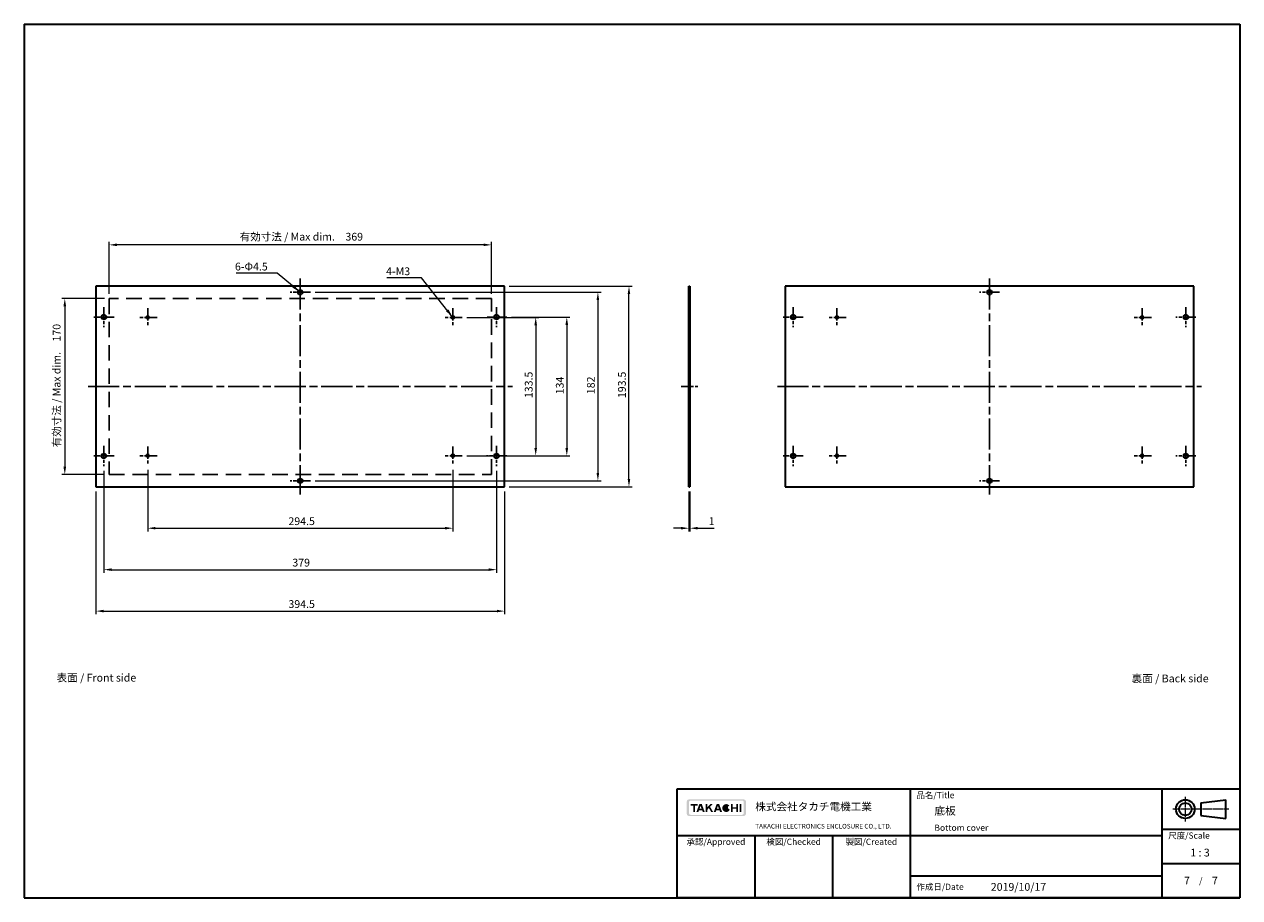
# Model space of a CAD drawing. Units: millimetres. Extents: x 72 to 9516, y 40 to 1445.
# Drawn here: x 8344 to 9516, y 40 to 883 of the extents above; entities that cross this region are included whole.
import ezdxf

# ---------------------------------------------------------------- set-up
doc = ezdxf.new("R2010")
doc.units = ezdxf.units.MM
doc.header["$LTSCALE"] = 5
for name, pattern in [('ACISOTGL', [3, 2, -1]), ('AM_ISO08W050', [18, 12, -1.5, 3, -1.5]), ('CHAIN', [0.3543, 0.2362, -0.0295, 0.0591, -0.0295]), ('DASHED', [0.2067, 0.1654, -0.0413])]:
    doc.linetypes.add(name, pattern=pattern)
doc.layers.get('Defpoints').update_dxf_attribs({"lineweight": 25})
for name, color, linetype, lineweight in [('AM_7', 4, 'AM_ISO08W050', 25), ('Border (ISO)', 7, 'Continuous', 35), ('Dimension (ISO)', 7, 'Continuous', 18), ('Dimension (ISO) @ 1', 7, 'Continuous', 18), ('Hidden (ISO)', 7, 'DASHED', 18), ('Symbol (ISO)', 7, 'Continuous', 18), ('Title (ISO)', 7, 'Continuous', 35), ('Visible (ISO)', 7, 'Continuous', 35), ('Visible Narrow (ISO)', 7, 'Continuous', 25)]:
    doc.layers.add(name, color=color, linetype=linetype, lineweight=lineweight)
doc.layers.add('Center Mark (ISO)', color=7, linetype='Continuous', lineweight=18, true_color=0x80ffff)
doc.layers.add('Hatch (ISO)', color=1, linetype='Continuous', lineweight=18, true_color=0xff0000)
doc.styles.add('Note Text (TK)', font='txt')
doc.styles.add('文字スタイル67', font='arial.ttf')
doc.dimstyles.new('Default - Method 1b (TK)', dxfattribs={"dimscale": 5, "dimtxt": 2.5, "dimasz": 2.5, "dimexe": 1, "dimexo": 1.5, "dimgap": 1, "dimtad": 1, "dimtoh": 1, "dimrnd": 1e-08, "dimdsep": 46, "dimtxsty": 'Note Text (TK)', "dimcen": 0.09, "dimdle": 5, "dimclrd": 100, "dimclre": 100, "dimclrt": 7, "dimadec": 1, "dimazin": 1, "dimtfac": 1, "dimtmove": 0, "dimatfit": 3, "dimfxl": 0, "dimtolj": 1, "dimlwd": -1, "dimlwe": -1, "dimarcsym": 0})
doc.dimstyles.new('Default - Method 1b (TK)$7', dxfattribs={"dimscale": 3.5, "dimtxt": 2.5, "dimasz": 2.5, "dimexe": 1, "dimexo": 1.5, "dimgap": 1, "dimtad": 1, "dimtoh": 1, "dimrnd": 1e-08, "dimdsep": 46, "dimtxsty": 'Note Text (TK)', "dimcen": 0.09, "dimdle": 5, "dimclrd": 256, "dimclre": 100, "dimclrt": 7, "dimadec": 1, "dimazin": 1, "dimtfac": 1, "dimtmove": 0, "dimatfit": 3, "dimfxl": 0, "dimtolj": 1, "dimlwd": -1, "dimlwe": -1, "dimarcsym": 0})

# ---------------------------------------------------------------- blocks, each defined once
blk = doc.blocks.new('図面枠 tk図枠')
at = {"layer": 'Border (ISO)'}
for p, q in [((14.5, 289), (405.5, 289)), ((14.5, 289), (14.5, 8)), ((405.5, 289), (405.5, 8)), ((14.5, 8), (405.5, 8))]:
    blk.add_line(p, q, dxfattribs=at)
blk = doc.blocks.new('表題欄 tk表題欄')
at = {"layer": 'Hatch (ISO)'}
h = blk.add_hatch(color=256, dxfattribs=at)
edge = h.paths.add_edge_path(flags=0)
edge.add_arc((95.58, 236.3), 0.596, 270, 360)
edge.add_line((96.17, 236.3), (96.17, 239.71))
edge.add_arc((95.58, 239.71), 0.596, 0, 90)
edge.add_line((95.58, 240.31), (79.14, 240.31))
edge.add_arc((79.14, 239.71), 0.596, 90, 180)
edge.add_line((78.54, 239.71), (78.54, 236.3))
edge.add_arc((79.14, 236.3), 0.596, 180, 270)
edge.add_line((79.14, 235.7), (95.58, 235.7))
edge = h.paths.add_edge_path()
edge.add_line((77.84, 239.96), (77.84, 236.05))
edge.add_arc((78.54, 236.05), 0.702, 180, 270)
edge.add_line((78.54, 235.35), (96.17, 235.35))
edge.add_arc((96.17, 236.05), 0.702, 270, 360)
edge.add_line((96.87, 236.05), (96.87, 239.96))
edge.add_arc((96.17, 239.96), 0.702, 0, 90)
edge.add_line((96.17, 240.66), (78.54, 240.66))
edge.add_arc((78.54, 239.96), 0.702, 90, 180)
for points in [[(79.07, 239.15), (79.07, 238.66), (79.92, 238.66), (79.92, 236.66), (80.51, 236.66), (80.51, 238.66), (81.36, 238.66), (81.36, 239.15)], [(85.68, 236.66), (84.94, 237.89), (84.42, 237.32), (84.42, 236.66), (83.9, 236.66), (83.9, 239.15), (84.42, 239.15), (84.42, 238.1), (85.39, 239.15), (86.11, 239.15), (85.32, 238.3), (86.3, 236.66)], [(92.09, 239.15), (92.09, 236.66), (92.61, 236.66), (92.61, 237.66), (93.77, 237.66), (93.77, 236.66), (94.29, 236.66), (94.29, 239.15), (93.77, 239.15), (93.77, 238.15), (92.61, 238.15), (92.61, 239.15)], [(94.84, 239.15), (94.84, 236.66), (95.36, 236.66), (95.36, 239.15)]]:
    blk.add_hatch(color=256, dxfattribs=at).paths.add_polyline_path(points)
h = blk.add_hatch(color=256, dxfattribs=at)
h.paths.add_polyline_path([(82.59, 237.71), (81.95, 237.71), (82.27, 238.58)], flags=0)
h.paths.add_polyline_path([(82.78, 237.2), (81.76, 237.2), (81.57, 236.66), (80.95, 236.66), (81.86, 239.15), (82.68, 239.15), (83.59, 236.66), (82.98, 236.66)])
h = blk.add_hatch(color=256, dxfattribs=at)
h.paths.add_polyline_path([(87.53, 237.71), (88.16, 237.71), (87.85, 238.58)], flags=0)
h.paths.add_polyline_path([(87.14, 236.66), (87.34, 237.2), (88.35, 237.2), (88.55, 236.66), (89.17, 236.66), (88.25, 239.15), (87.44, 239.15), (86.52, 236.66)])
h = blk.add_hatch(color=256, dxfattribs=at)
edge = h.paths.add_edge_path()
edge.add_arc((90.52, 237.9), 1.27, 38.5505, 336.582)
edge.add_line((91.69, 237.4), (91.17, 237.62))
edge.add_ellipse((90.52, 237.9), major_axis=(0, -0.8), ratio=0.867347, start_angle=124.651, end_angle=429.4109, ccw=False)
edge.add_line((91.09, 238.36), (91.52, 238.7))
at = {"layer": 'Title (ISO)'}
for p, q in [((74.71, 244.05), (255.71, 244.05)), ((74.71, 209.05), (74.71, 244.05)), ((149.71, 244.05), (149.71, 209.05)), ((230.71, 244.05), (230.71, 209.05)), ((255.71, 244.05), (255.71, 209.05)), ((243.21, 239.55), (251.21, 240.55)), ((243.21, 239.55), (243.21, 235.55)), ((251.21, 234.55), (251.21, 240.55)), ((243.21, 235.55), (251.21, 234.55)), ((230.71, 231.05), (255.71, 231.05)), ((74.71, 229.05), (230.71, 229.05)), ((99.71, 229.05), (99.71, 209.05)), ((124.71, 229.05), (124.71, 209.05)), ((230.71, 220.05), (255.71, 220.05)), ((149.71, 216.05), (230.71, 216.05)), ((255.71, 209.05), (74.71, 209.05))]:
    blk.add_line(p, q, dxfattribs=at)
at = {"layer": 'Title (ISO)', "color": 4, "linetype": 'CHAIN', "lineweight": 18, "true_color": 0x00ffff}
for p, q in [((238.21, 241.55), (238.21, 233.55)), ((252.21, 237.55), (234.21, 237.55))]:
    blk.add_line(p, q, dxfattribs=at)
at = {"layer": 'Title (ISO)'}
for radius in [3, 2]:
    blk.add_circle((238.21, 237.55), radius, dxfattribs=at)
at = {"layer": 'Title (ISO)', "color": 1, "true_color": 0xff0000, "char_height": 2, "line_spacing_factor": 1.5, "style": 'Note Text (TK)'}
for s, insert, attachment_point in [('\\fＭＳ Ｐゴシック|b0|i0;\\H2.0000;品名/Title', (151.71, 242.05), 4), ('\\fＭＳ Ｐゴシック|b0|i0;\\H2.0000;承認/Approved', (87.21, 227.05), 5), ('\\fＭＳ Ｐゴシック|b0|i0;\\H2.0000;検図/Checked', (112.21, 227.05), 5), ('\\fＭＳ Ｐゴシック|b0|i0;\\H2.0000;製図/Created', (137.21, 227.05), 5), ('\\fＭＳ Ｐゴシック|b0|i0;\\H2.0000;尺度/Scale', (232.71, 229.05), 4), ('\\fＭＳ Ｐゴシック|b0|i0;\\H2.0000;作成日/Date', (151.71, 212.55), 4)]:
    blk.add_mtext(s, dxfattribs=dict(at, insert=insert, attachment_point=attachment_point))
at = {"layer": 'Title (ISO)', "color": 7, "line_spacing_factor": 1.5, "style": 'Note Text (TK)'}
for s, insert, char_height, attachment_point in [('株式会社タカチ電機工業', (99.87, 238.05), 2.5, 4), ('\\fArial|b0|i0;\\H1.4986;TAKACHI ELECTRONICS ENCLOSURE CO., LTD.', (99.87, 232.05), 1.4986, 4), ('\\fＭＳ Ｐゴシック|b0|i0;\\H2.0000;/', (243.21, 214.55), 2, 5)]:
    blk.add_mtext(s, dxfattribs=dict(at, insert=insert, char_height=char_height, attachment_point=attachment_point))
at = {"layer": 'Title (ISO)', "color": 7}
for tag, p, height, style in [('<品名>_001', (157.5, 235.77), 2.5, 'Note Text (TK)'), ('<Title>_001', (157.49, 230.55), 2, '文字スタイル67'), ('<尺度>_001', (239.81, 222.31), 2.5, 'Note Text (TK)'), ('<ページ_No.>_001', (237.95, 213.3), 2.5, 'Note Text (TK)'), ('<総ページ数>_001', (246.79, 213.3), 2.5, 'Note Text (TK)'), ('作成日_001', (175.61, 211.28), 2.5, 'Note Text (TK)')]:
    blk.add_attdef(tag, p, '', height=height, dxfattribs=dict(at, style=style))
blk = doc.blocks.new('*D38')
at = {"layer": 'Defpoints', "color": 0, "transparency": 16777216}
for p in [(8425.3, 670.1), (8425.3, 618.4), (8794.3, 618.4)]:
    blk.add_point(p, dxfattribs=at)
at = {"layer": 'Dimension (ISO)', "color": 100, "transparency": 16777216}
for p, q in [((8425.3, 622.9), (8425.3, 673.1)), ((8786.8, 670.1), (8432.8, 670.1)), ((8794.3, 622.9), (8794.3, 673.1))]:
    blk.add_line(p, q, dxfattribs=at)
for points in [[(8432.8, 671.4), (8432.8, 668.9), (8425.3, 670.1)], [(8786.8, 671.4), (8786.8, 668.9), (8794.3, 670.1)]]:
    blk.add_solid(points, dxfattribs=at)
at = {"layer": 'Dimension (ISO)', "color": 7, "transparency": 16777216, "insert": (8551.3, 678), "char_height": 7.5, "attachment_point": 4, "style": 'Note Text (TK)'}
blk.add_mtext('\\A1;\\fＭＳ Ｐゴシック|b0|i0;\\H7.4617;有効寸法 / Max dim.\u3000369', dxfattribs=at)
blk = doc.blocks.new('*D39')
at = {"layer": 'Defpoints', "color": 0, "transparency": 16777216}
for p in [(8425.3, 618.4), (8382.6, 448.4), (8425.3, 448.4)]:
    blk.add_point(p, dxfattribs=at)
at = {"layer": 'Dimension (ISO)', "color": 100, "transparency": 16777216}
for p, q in [((8420.8, 618.4), (8379.6, 618.4)), ((8382.6, 610.9), (8382.6, 455.9)), ((8420.8, 448.4), (8379.6, 448.4))]:
    blk.add_line(p, q, dxfattribs=at)
for points in [[(8381.3, 610.9), (8383.8, 610.9), (8382.6, 618.4)], [(8381.3, 455.9), (8383.8, 455.9), (8382.6, 448.4)]]:
    blk.add_solid(points, dxfattribs=at)
at = {"layer": 'Dimension (ISO)', "color": 7, "transparency": 16777216, "insert": (8374.7, 474.7), "char_height": 7.5, "attachment_point": 4, "rotation": 90, "style": 'Note Text (TK)'}
blk.add_mtext('\\A1;\\fＭＳ Ｐゴシック|b0|i0;\\H7.4617;有効寸法 / Max dim.\u3000170', dxfattribs=at)
blk = doc.blocks.new('*D40')
at = {"layer": 'Defpoints', "color": 0, "transparency": 16777216}
for p in [(8462.6, 457.6), (8757.1, 457.6), (8757.1, 396.6)]:
    blk.add_point(p, dxfattribs=at)
at = {"layer": 'Dimension (ISO)', "color": 100, "transparency": 16777216}
for p, q in [((8462.6, 453.1), (8462.6, 393.6)), ((8757.1, 453.1), (8757.1, 393.6)), ((8470.1, 396.6), (8749.6, 396.6))]:
    blk.add_line(p, q, dxfattribs=at)
for points in [[(8470.1, 397.9), (8470.1, 395.4), (8462.6, 396.6)], [(8749.6, 397.9), (8749.6, 395.4), (8757.1, 396.6)]]:
    blk.add_solid(points, dxfattribs=at)
at = {"layer": 'Dimension (ISO)', "color": 7, "transparency": 16777216, "insert": (8598.4, 403.4), "char_height": 7.5, "attachment_point": 4, "style": 'Note Text (TK)'}
blk.add_mtext('\\A1;294.5', dxfattribs=at)
blk = doc.blocks.new('*D41')
at = {"layer": 'Defpoints', "color": 0, "transparency": 16777216}
for p in [(8420.3, 456.6), (8799.3, 456.6), (8799.3, 356.6)]:
    blk.add_point(p, dxfattribs=at)
at = {"layer": 'Dimension (ISO)', "color": 100, "transparency": 16777216}
for p, q in [((8420.3, 452.1), (8420.3, 353.6)), ((8799.3, 452.1), (8799.3, 353.6)), ((8427.8, 356.6), (8791.8, 356.6))]:
    blk.add_line(p, q, dxfattribs=at)
for points in [[(8427.8, 357.9), (8427.8, 355.4), (8420.3, 356.6)], [(8791.8, 357.9), (8791.8, 355.4), (8799.3, 356.6)]]:
    blk.add_solid(points, dxfattribs=at)
at = {"layer": 'Dimension (ISO)', "color": 7, "transparency": 16777216, "insert": (8602.2, 363.4), "char_height": 7.5, "attachment_point": 4, "style": 'Note Text (TK)'}
blk.add_mtext('\\A1;379', dxfattribs=at)
blk = doc.blocks.new('*D42')
at = {"layer": 'Defpoints', "color": 0, "transparency": 16777216}
for p in [(8412.6, 436.6), (8807.1, 436.6), (8807.1, 316.6)]:
    blk.add_point(p, dxfattribs=at)
at = {"layer": 'Dimension (ISO)', "color": 100, "transparency": 16777216}
for p, q in [((8412.6, 432.1), (8412.6, 313.6)), ((8807.1, 432.1), (8807.1, 313.6)), ((8420.1, 316.6), (8799.6, 316.6))]:
    blk.add_line(p, q, dxfattribs=at)
for points in [[(8420.1, 317.9), (8420.1, 315.4), (8412.6, 316.6)], [(8799.6, 317.9), (8799.6, 315.4), (8807.1, 316.6)]]:
    blk.add_solid(points, dxfattribs=at)
at = {"layer": 'Dimension (ISO)', "color": 7, "transparency": 16777216, "insert": (8598.4, 323.4), "char_height": 7.5, "attachment_point": 4, "style": 'Note Text (TK)'}
blk.add_mtext('\\A1;394.5', dxfattribs=at)
blk = doc.blocks.new('*D43')
at = {"layer": 'Defpoints', "color": 0, "transparency": 16777216}
for p in [(8809.1, 600.4), (8809.1, 466.4), (8867.1, 466.4)]:
    blk.add_point(p, dxfattribs=at)
at = {"layer": 'Dimension (ISO)', "color": 100, "transparency": 16777216}
for p, q in [((8813.6, 600.4), (8870.1, 600.4)), ((8867.1, 592.9), (8867.1, 473.9)), ((8813.6, 466.4), (8870.1, 466.4))]:
    blk.add_line(p, q, dxfattribs=at)
for points in [[(8865.8, 592.9), (8868.3, 592.9), (8867.1, 600.4)], [(8865.8, 473.9), (8868.3, 473.9), (8867.1, 466.4)]]:
    blk.add_solid(points, dxfattribs=at)
at = {"layer": 'Dimension (ISO)', "color": 7, "transparency": 16777216, "insert": (8860.3, 525.9), "char_height": 7.5, "attachment_point": 4, "rotation": 90, "style": 'Note Text (TK)'}
blk.add_mtext('\\A1;134', dxfattribs=at)
blk = doc.blocks.new('*D44')
at = {"layer": 'Defpoints', "color": 0, "transparency": 16777216}
for p in [(8766.1, 600.1), (8766.1, 466.6), (8837.1, 466.6)]:
    blk.add_point(p, dxfattribs=at)
at = {"layer": 'Dimension (ISO)', "color": 100, "transparency": 16777216}
for p, q in [((8770.6, 600.1), (8840.1, 600.1)), ((8837.1, 592.6), (8837.1, 474.1)), ((8770.6, 466.6), (8840.1, 466.6))]:
    blk.add_line(p, q, dxfattribs=at)
for points in [[(8835.8, 592.6), (8838.3, 592.6), (8837.1, 600.1)], [(8835.8, 474.1), (8838.3, 474.1), (8837.1, 466.6)]]:
    blk.add_solid(points, dxfattribs=at)
at = {"layer": 'Dimension (ISO)', "color": 7, "transparency": 16777216, "insert": (8830.3, 522.2), "char_height": 7.5, "attachment_point": 4, "rotation": 90, "style": 'Note Text (TK)'}
blk.add_mtext('\\A1;133.5', dxfattribs=at)
blk = doc.blocks.new('*D45')
at = {"layer": 'Defpoints', "color": 0, "transparency": 16777216}
for p in [(8619.6, 624.4), (8619.6, 442.4), (8897.1, 442.4)]:
    blk.add_point(p, dxfattribs=at)
at = {"layer": 'Dimension (ISO)', "color": 100, "transparency": 16777216}
for p, q in [((8624.1, 624.4), (8900.1, 624.4)), ((8897.1, 616.9), (8897.1, 449.9)), ((8624.1, 442.4), (8900.1, 442.4))]:
    blk.add_line(p, q, dxfattribs=at)
for points in [[(8895.8, 616.9), (8898.3, 616.9), (8897.1, 624.4)], [(8895.8, 449.9), (8898.3, 449.9), (8897.1, 442.4)]]:
    blk.add_solid(points, dxfattribs=at)
at = {"layer": 'Dimension (ISO)', "color": 7, "transparency": 16777216, "insert": (8890.3, 526), "char_height": 7.5, "attachment_point": 4, "rotation": 90, "style": 'Note Text (TK)'}
blk.add_mtext('\\A1;182', dxfattribs=at)
blk = doc.blocks.new('*D46')
at = {"layer": 'Defpoints', "color": 0, "transparency": 16777216}
for p in [(8807.1, 630.1), (8927.1, 630.1), (8807.1, 436.6)]:
    blk.add_point(p, dxfattribs=at)
at = {"layer": 'Dimension (ISO)', "color": 100, "transparency": 16777216}
for p, q in [((8811.6, 630.1), (8930.1, 630.1)), ((8927.1, 444.1), (8927.1, 622.6)), ((8811.6, 436.6), (8930.1, 436.6))]:
    blk.add_line(p, q, dxfattribs=at)
for points in [[(8925.8, 622.6), (8928.3, 622.6), (8927.1, 630.1)], [(8925.8, 444.1), (8928.3, 444.1), (8927.1, 436.6)]]:
    blk.add_solid(points, dxfattribs=at)
at = {"layer": 'Dimension (ISO)', "color": 7, "transparency": 16777216, "insert": (8920.3, 522.2), "char_height": 7.5, "attachment_point": 4, "rotation": 90, "style": 'Note Text (TK)'}
blk.add_mtext('\\A1;193.5', dxfattribs=at)
blk = doc.blocks.new('*D47')
at = {"layer": 'Defpoints', "color": 0, "transparency": 16777216}
for p in [(8984.9, 436.6), (8985.9, 436.6), (8985.9, 396.6)]:
    blk.add_point(p, dxfattribs=at)
at = {"layer": 'Dimension (ISO)', "color": 100, "transparency": 16777216}
for p, q in [((8984.9, 432.1), (8984.9, 393.6)), ((8985.9, 432.1), (8985.9, 393.6)), ((8977.4, 396.6), (8969.9, 396.6)), ((8984.9, 396.6), (8985.9, 396.6)), ((8993.4, 396.6), (9009.2, 396.6))]:
    blk.add_line(p, q, dxfattribs=at)
for points in [[(8977.4, 397.9), (8977.4, 395.4), (8984.9, 396.6)], [(8993.4, 397.9), (8993.4, 395.4), (8985.9, 396.6)]]:
    blk.add_solid(points, dxfattribs=at)
at = {"layer": 'Dimension (ISO)', "color": 7, "transparency": 16777216, "insert": (9003.9, 403.4), "char_height": 7.5, "attachment_point": 4, "style": 'Note Text (TK)'}
blk.add_mtext('\\A1;1', dxfattribs=at)

msp = doc.modelspace()

# ---------------------------------------------------------------- linework, layer by layer
at = {"layer": 'AM_7', "ltscale": 0.5}
for p, q in [((8609.8491, 637.6206), (8609.8491, 429.1206)), ((9275.0385, 637.6206), (9275.0385, 429.1206)), ((8405.0991, 533.3706), (8814.5991, 533.3706)), ((9070.2885, 533.3706), (9479.7885, 533.3706))]:
    msp.add_line(p, q, dxfattribs=at)
at = {"layer": 'AM_7', "ltscale": 0.2}
for p, q in [((8619.5991, 624.3706), (8600.0991, 624.3706)), ((9284.7885, 624.3706), (9265.2885, 624.3706)), ((8420.3491, 610.1206), (8420.3491, 590.6206)), ((8799.3491, 610.1206), (8799.3491, 590.6206)), ((9085.5385, 610.1206), (9085.5385, 590.6206)), ((9464.5385, 610.1206), (9464.5385, 590.6206)), ((8430.0991, 600.3706), (8410.5991, 600.3706)), ((8471.5991, 600.1206), (8453.5991, 600.1206)), ((8462.5991, 609.1206), (8462.5991, 591.1206)), ((8766.0991, 600.1206), (8748.0991, 600.1206)), ((8757.0991, 609.1206), (8757.0991, 591.1206)), ((9095.2885, 600.3706), (9075.7885, 600.3706)), ((9136.7885, 600.1206), (9118.7885, 600.1206)), ((9127.7885, 609.1206), (9127.7885, 591.1206)), ((9431.2885, 600.1206), (9413.2885, 600.1206)), ((9422.2885, 609.1206), (9422.2885, 591.1206)), ((9474.2885, 600.3706), (9454.7885, 600.3706)), ((8977.4424, 533.3706), (8993.4424, 533.3706)), ((8420.3491, 476.1206), (8420.3491, 456.6206)), ((8462.5991, 475.6206), (8462.5991, 457.6206)), ((8757.0991, 475.6206), (8757.0991, 457.6206)), ((8799.3491, 476.1206), (8799.3491, 456.6206)), ((9085.5385, 476.1206), (9085.5385, 456.6206)), ((9127.7885, 475.6206), (9127.7885, 457.6206)), ((9422.2885, 475.6206), (9422.2885, 457.6206)), ((9464.5385, 476.1206), (9464.5385, 456.6206)), ((8430.0991, 466.3706), (8410.5991, 466.3706)), ((8471.5991, 466.6206), (8453.5991, 466.6206)), ((8766.0991, 466.6206), (8748.0991, 466.6206)), ((8809.0991, 466.3706), (8789.5991, 466.3706)), ((9095.2885, 466.3706), (9075.7885, 466.3706)), ((9136.7885, 466.6206), (9118.7885, 466.6206)), ((9431.2885, 466.6206), (9413.2885, 466.6206)), ((9474.2885, 466.3706), (9454.7885, 466.3706)), ((8619.5991, 442.3706), (8600.0991, 442.3706)), ((9284.7885, 442.3706), (9265.2885, 442.3706))]:
    msp.add_line(p, q, dxfattribs=at)
at = {"layer": 'AM_7', "linetype": 'ACISOTGL', "ltscale": 1.5}
for p, q in [((8794.3491, 618.3706), (8425.3491, 618.3706)), ((8425.3491, 618.3706), (8425.3491, 448.3706)), ((8794.3491, 448.3706), (8794.3491, 618.3706)), ((8425.3491, 448.3706), (8794.3491, 448.3706))]:
    msp.add_line(p, q, dxfattribs=at)
at = {"layer": 'Center Mark (ISO)', "linetype": 'CHAIN'}
msp.add_line((8809.0991, 600.3706), (8789.5991, 600.3706), dxfattribs=at)
at = {"layer": 'Hidden (ISO)'}
for p, q in [((8985.9424, 626.6206), (8984.9424, 626.6206)), ((8985.9424, 622.1206), (8984.9424, 622.1206)), ((8985.9424, 602.6206), (8984.9424, 602.6206)), ((8985.9424, 601.6206), (8984.9424, 601.6206)), ((8985.9424, 601.3501), (8984.9424, 601.3501)), ((8985.9424, 598.8911), (8984.9424, 598.8911)), ((8984.9424, 598.6206), (8985.9424, 598.6206)), ((8985.9424, 598.1206), (8984.9424, 598.1206)), ((8985.9424, 468.6206), (8984.9424, 468.6206)), ((8985.9424, 468.1206), (8984.9424, 468.1206)), ((8985.9424, 467.8501), (8984.9424, 467.8501)), ((8985.9424, 465.3911), (8984.9424, 465.3911)), ((8984.9424, 465.1206), (8985.9424, 465.1206)), ((8985.9424, 464.1206), (8984.9424, 464.1206)), ((8985.9424, 444.6206), (8984.9424, 444.6206)), ((8985.9424, 440.1206), (8984.9424, 440.1206))]:
    msp.add_line(p, q, dxfattribs=at)
at = {"layer": 'Visible (ISO)'}
for p, q in [((8807.0991, 630.1206), (8412.5991, 630.1206)), ((8412.5991, 630.1206), (8412.5991, 436.6206)), ((8807.0991, 436.6206), (8807.0991, 630.1206)), ((8984.9424, 436.6206), (8984.9424, 630.1206)), ((8984.9424, 630.1206), (8985.9424, 630.1206)), ((8985.9424, 630.1206), (8985.9424, 436.6206)), ((9077.7885, 630.1206), (9077.7885, 436.6206)), ((9472.2885, 630.1206), (9077.7885, 630.1206)), ((9472.2885, 436.6206), (9472.2885, 630.1206)), ((8412.5991, 436.6206), (8807.0991, 436.6206)), ((8984.9424, 436.6206), (8985.9424, 436.6206)), ((9077.7885, 436.6206), (9472.2885, 436.6206))]:
    msp.add_line(p, q, dxfattribs=at)
for centre, radius in [((8609.8491, 624.3706), 2.25), ((9275.0385, 624.3706), 2.25), ((8420.3491, 600.3706), 2.25), ((8462.5991, 600.1206), 1.2295), ((8757.0991, 600.1206), 1.2295), ((8799.3491, 600.3706), 2.25), ((9085.5385, 600.3706), 2.25), ((9127.7885, 600.1206), 1.2295), ((9422.2885, 600.1206), 1.2295), ((9464.5385, 600.3706), 2.25), ((8420.3491, 466.3706), 2.25), ((8462.5991, 466.6206), 1.2295), ((8757.0991, 466.6206), 1.2295), ((8799.3491, 466.3706), 2.25), ((9085.5385, 466.3706), 2.25), ((9127.7885, 466.6206), 1.2295), ((9422.2885, 466.6206), 1.2295), ((9464.5385, 466.3706), 2.25), ((8609.8491, 442.3706), 2.25), ((9275.0385, 442.3706), 2.25)]:
    msp.add_circle(centre, radius, dxfattribs=at)
at = {"layer": 'Visible Narrow (ISO)'}
for centre in [(8462.5991, 600.1206), (8757.0991, 600.1206), (9127.7885, 600.1206), (9422.2885, 600.1206), (8462.5991, 466.6206), (8757.0991, 466.6206), (9127.7885, 466.6206), (9422.2885, 466.6206)]:
    msp.add_circle(centre, 1.5, dxfattribs=at)

# ---------------------------------------------------------------- block references
at = {"xscale": 3, "yscale": 3, "zscale": 3}
msp.add_blockref('図面枠 tk図枠', (8300, 16), dxfattribs=at)
ref = msp.add_blockref('表題欄 tk表題欄', (8749.3735, -587.1582), dxfattribs=dict(xscale=3, yscale=3, zscale=3))
ref.add_attrib('<品名>_001', '底板', (9221.946, 120.0795), dxfattribs={"layer": 'Title (ISO)', "color": 7, "height": 7.5, "style": 'Note Text (TK)'})
ref.add_attrib('<尺度>_001', '1 : 3', (9468.8153, 79.7713), dxfattribs={"layer": 'Title (ISO)', "color": 7, "height": 7.5, "style": 'Note Text (TK)'})
ref.add_attrib('作成日_001', '2019/10/17', (9276.2912, 46.6861), dxfattribs={"layer": 'Title (ISO)', "color": 7, "height": 7.5, "style": 'Note Text (TK)'})
ref.add_attrib('<Title>_001', 'Bottom cover', (9221.8861, 104.5491), dxfattribs={"layer": 'Title (ISO)', "color": 7, "height": 6, "style": '文字スタイル67'})
ref.add_attrib('<ページ_No.>_001', '7', (9462.7514, 52.75), dxfattribs={"layer": 'Title (ISO)', "color": 7, "height": 7.5, "style": 'Note Text (TK)'})
ref.add_attrib('<総ページ数>_001', '7', (9489.7514, 52.75), dxfattribs={"layer": 'Title (ISO)', "color": 7, "height": 7.5, "style": 'Note Text (TK)'})

# ---------------------------------------------------------------- texts
at = {"layer": 'Symbol (ISO)', "color": 7, "char_height": 7.5, "style": 'Note Text (TK)'}
for s, insert, width, attachment_point, line_spacing_factor in [('{\\fSegoe UI|b0|i0;\\H7.5000;6-Φ4.5\\fＭＳ Ｐゴシック|b0|i0;\\H7.5000;\\P}', (8546.8067, 652.9008), 32.01067, 1, 0.25), ('{\\fSegoe UI|b0|i0;\\H7.5000;4-M3\\fＭＳ Ｐゴシック|b0|i0;\\H7.5000;\\P}', (8692.6619, 648.3753), 25.456865, 1, 0.25), ('{\\fＭＳ Ｐゴシック|b0|i0;表面 / Front side}', (8374.6101, 252.3352), 82.412281, 4, 1.5), ('{\\fＭＳ Ｐゴシック|b0|i0;裏面 / Back side}', (9412.2207, 251.6368), 80.350878, 4, 1.5)]:
    msp.add_mtext(s, dxfattribs=dict(at, insert=insert, width=width, attachment_point=attachment_point, line_spacing_factor=line_spacing_factor))

# ---------------------------------------------------------------- dimensions: what is measured, and where the dimension line sits
at = {"layer": 'Dimension (ISO) @ 1', "color": 100, "true_color": 0x00ff3f}
for base, p1, p2, angle, picture, middle in [((8425.3491, 670.1206), (8794.3491, 618.3706), (8425.3491, 618.3706), 180, '*D38', (8609.8491, 670.1206)), ((8382.5991, 448.3706), (8425.3491, 618.3706), (8425.3491, 448.3706), 90, '*D39', (8382.5991, 533.3706))]:
    dim = msp.add_linear_dim(base=base, p1=p1, p2=p2, angle=angle, text='\\fＭＳ Ｐゴシック|b0|i0;\\H7.4617;有効寸法 / Max dim.\u3000<>', dimstyle='Default - Method 1b (TK)', override={"dimscale": 1, "dimtxt": 7.5, "dimasz": 7.5, "dimexe": 3, "dimexo": 4.5, "dimgap": 3, "dimtoh": 0, "dimcen": 0.27, "dimtix": 0, "dimtofl": 0, "dimtmove": 0, "dimatfit": 1}, dxfattribs=at)
    dim.commit()
    dim.dimension.update_dxf_attribs({"geometry": picture, "text_midpoint": middle, "dimtype": 128})
for base, p1, p2, angle, picture, middle in [((8897.0991, 442.3706), (8619.5991, 624.3706), (8619.5991, 442.3706), 90, '*D45', (8897.0991, 533.3706)), ((8927.0991, 630.1206), (8807.0991, 436.6206), (8807.0991, 630.1206), 90, '*D46', (8927.0991, 533.3706)), ((8837.0991, 466.6206), (8766.0991, 600.1206), (8766.0991, 466.6206), 90, '*D44', (8837.0991, 533.3706)), ((8867.0991, 466.3706), (8809.0991, 600.3706), (8809.0991, 466.3706), 90, '*D43', (8867.0991, 533.3706)), ((8757.0991, 396.6206), (8462.5991, 457.6206), (8757.0991, 457.6206), 180, '*D40', (8609.8491, 396.6206)), ((8799.3491, 356.6206), (8420.3491, 456.6206), (8799.3491, 456.6206), 180, '*D41', (8609.8491, 356.6206)), ((8807.0991, 316.6206), (8412.5991, 436.6206), (8807.0991, 436.6206), 180, '*D42', (8609.8491, 316.6206))]:
    dim = msp.add_linear_dim(base=base, p1=p1, p2=p2, angle=angle, dimstyle='Default - Method 1b (TK)', override={"dimscale": 1, "dimtxt": 7.5, "dimasz": 7.5, "dimexe": 3, "dimexo": 4.5, "dimgap": 3, "dimtoh": 0, "dimcen": 0.27, "dimtix": 0, "dimtofl": 0, "dimtmove": 0, "dimatfit": 1}, dxfattribs=at)
    dim.commit()
    dim.dimension.update_dxf_attribs({"geometry": picture, "text_midpoint": middle, "dimtype": 128})
dim = msp.add_linear_dim(base=(8985.9424, 396.6206), p1=(8984.9424, 436.6206), p2=(8985.9424, 436.6206), dimstyle='Default - Method 1b (TK)', override={"dimscale": 1, "dimtxt": 7.5, "dimasz": 7.5, "dimexe": 3, "dimexo": 4.5, "dimgap": 3, "dimtoh": 0, "dimcen": 0.27, "dimtix": 0, "dimtofl": 1, "dimtmove": 0, "dimatfit": 1}, dxfattribs=at)
dim.commit()
dim.dimension.update_dxf_attribs({"geometry": '*D47', "text_midpoint": (9005.0717, 396.6206), "dimtype": 128})

# ---------------------------------------------------------------- leaders
at = {"layer": 'Symbol (ISO)', "color": 100, "true_color": 0x00ff40, "annotation_type": 0, "has_hookline": 1, "hookline_direction": 1}
for points, text_width in [([(8609.8491, 624.3706), (8587.5674, 642.9019), (8578.8174, 642.9019)], 30.7165), ([(8757.0991, 600.1206), (8726.8687, 638.3764), (8718.1187, 638.3764)], 24.5868)]:
    msp.add_leader(points, dimstyle='Default - Method 1b (TK)$7', override={"dimgap": 0, "dimtad": 1}, dxfattribs=dict(at, text_width=text_width))

doc.saveas('drawing.dxf')
